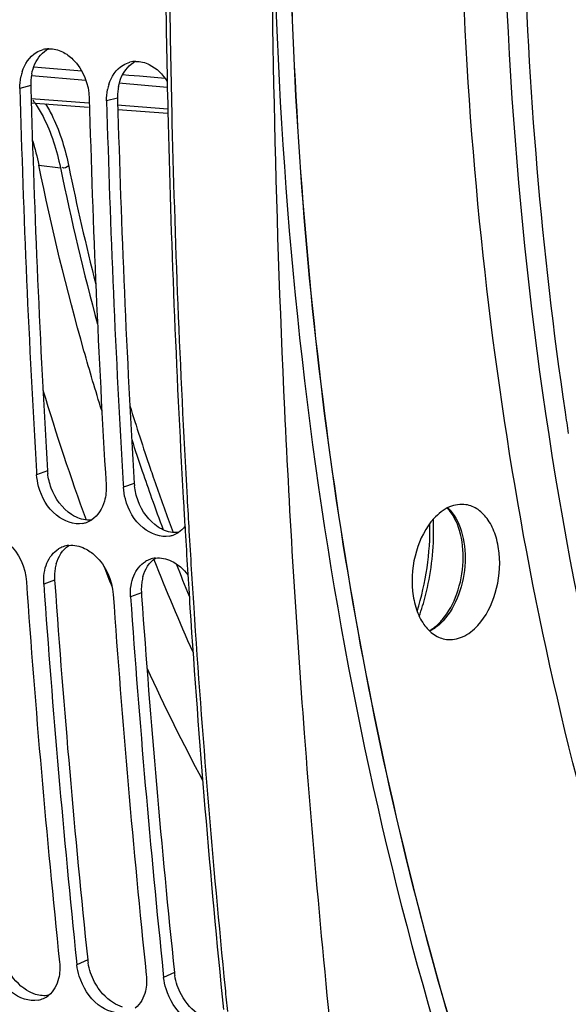
# Model space of a CAD drawing. Units: millimetres. Extents: x 0 to 594, y 0 to 420.
# Drawn here: x 332 to 336, y 124 to 132 of the extents above; entities that cross this region are included whole.
import ezdxf

# ---------------------------------------------------------------- set-up
doc = ezdxf.new("R2010")
doc.units = ezdxf.units.MM
doc.header["$LTSCALE"] = 32.67
doc.layers.get('0').update_dxf_attribs({"linetype": 'CONTINUOUS'})
doc.layers.add('SOLIDES', color=7, linetype='CONTINUOUS')

msp = doc.modelspace()

# ---------------------------------------------------------------- linework, layer by layer
at = {"color": 9, "linetype": 'CONTINUOUS'}
for p, q in [((331.72777, 131.825159), (331.631433, 131.799187)), ((332.493815, 131.71354), (332.397477, 131.687569)), ((331.875692, 128.419116), (331.779671, 128.385846)), ((332.641736, 128.307497), (332.545715, 128.274227)), ((331.938521, 127.452709), (331.842635, 127.417368)), ((332.704566, 127.34109), (332.60868, 127.305749)), ((332.230141, 124.098042), (332.13488, 124.055512)), ((332.996185, 123.986423), (332.900924, 123.943893))]:
    msp.add_line(p, q, dxfattribs=at)
at = {"color": 3, "linetype": 'CONTINUOUS'}
for p, q in [((331.72777, 131.825159), (331.728395, 131.801958)), ((332.493815, 131.71354), (332.49444, 131.690339)), ((331.938521, 127.452709), (331.940505, 127.424375)), ((332.704566, 127.34109), (332.706549, 127.312756))]:
    msp.add_line(p, q, dxfattribs=at)
at = {"color": 7, "linetype": 'CONTINUOUS'}
for p, q in [((331.778016, 128.413406), (331.779671, 128.385846)), ((332.54406, 128.301787), (332.545715, 128.274227)), ((332.131506, 124.087933), (332.13488, 124.055512)), ((332.89755, 123.976314), (332.900924, 123.943893))]:
    msp.add_line(p, q, dxfattribs=at)
for centre, radius, start, end in [((331.894725, 131.921241), 0.22791, 91.6729119, 104.6495939), ((332.660769, 131.809622), 0.22791, 91.6729119, 104.6495939), ((332.055656, 131.819384), 0.423752, 162.6338945, 168.9971985), ((434.254372, 134.546058), 102.659695, 181.53324886, 183.4247557), ((332.8217, 131.707765), 0.423752, 162.6338945, 168.9971985), ((434.856114, 134.456342), 102.648595, 181.53318002, 183.44030277), ((435.020416, 134.434439), 102.659695, 181.53324886, 183.4247557), ((351.465962, 135.031961), 20.498187, 196.7245567, 200.1031911), ((369.784771, 133.851806), 33.699747, 188.3822687, 188.7070346), ((332.14368, 128.174904), 0.22405, 289.5542807, 302.9533516), ((332.144462, 128.172981), 0.221976, 281.4724352, 289.5302543), ((332.910506, 128.061362), 0.221976, 281.4724352, 289.5302543), ((332.909724, 128.063286), 0.22405, 289.5542807, 302.9533516), ((332.088891, 127.539332), 0.222885, 109.8302425, 121.1979062), ((332.088539, 127.54006), 0.222081, 96.7136559, 109.8084326), ((332.854936, 127.427713), 0.222885, 109.8302425, 121.1979062), ((332.854583, 127.428441), 0.222081, 96.7136559, 109.8084326), ((349.743161, 134.254462), 18.175407, 201.3495427, 204.1445124), ((349.842393, 134.438896), 18.769592, 201.4370479, 202.0494114), ((430.356907, 134.323167), 98.9073, 183.99073848, 185.9456595), ((430.525553, 134.302097), 98.922786, 183.9908405, 185.92657618), ((431.122952, 134.211548), 98.9073, 183.99073848, 185.9456595), ((431.291597, 134.190478), 98.922786, 183.9908405, 185.92657618), ((348.097088, 133.671564), 16.862745, 204.501034, 208.2652686), ((331.75184, 123.952638), 0.213693, 281.2718245, 294.4222421), ((331.75222, 123.951469), 0.212471, 294.4593136, 308.5327839)]:
    msp.add_arc(centre, radius, start, end, dxfattribs=at)
at = {"color": 3, "linetype": 'CONTINUOUS'}
for centre, radius, start, end in [((332.179722, 131.839434), 0.452053, 168.9732537, 175.2081045), ((332.197495, 131.837855), 0.469896, 175.1972141, 181.548159), ((434.111366, 134.565303), 102.420256, 181.54605357, 183.4403572), ((332.945766, 131.727815), 0.452053, 168.9732537, 175.2081045), ((332.963539, 131.726236), 0.469896, 175.1972141, 181.548159), ((434.877411, 134.453684), 102.420256, 181.54605357, 183.4403572), ((332.354533, 128.448018), 0.479713, 183.4541353, 186.0104966), ((333.120578, 128.3364), 0.479713, 183.4541353, 186.0104966), ((332.373436, 127.485959), 0.436019, 171.2777332, 177.6227468), ((332.339729, 127.491217), 0.401904, 164.7511743, 171.2899268), ((332.39708, 127.484893), 0.459686, 177.6121825, 184.0146561), ((333.105773, 127.379598), 0.401904, 164.7511743, 171.2899268), ((430.382197, 134.320276), 98.682928, 184.00705896, 185.94574378), ((333.163124, 127.373274), 0.459686, 177.6121825, 184.0146561), ((333.139481, 127.37434), 0.436019, 171.2777332, 177.6227468), ((431.148242, 134.208657), 98.682928, 184.00705896, 185.94574378), ((332.703652, 124.147539), 0.476091, 185.9675574, 189.1282678), ((333.469696, 124.03592), 0.476091, 185.9675574, 189.1282678)]:
    msp.add_arc(centre, radius, start, end, dxfattribs=at)
at = {"color": 7, "linetype": 'CONTINUOUS'}
for points, knots in [([(337.7795, 117.904322), (337.174709, 118.971937), (336.103008, 121.281956), (334.95021, 125.033131), (334.222391, 129.098189), (333.937304, 133.375786), (334.101404, 137.760334), (334.710611, 142.143037), (335.74948, 146.414283), (336.727142, 149.160776), (337.284349, 150.487065)], [0, 0, 0, 0, 0.10952335, 0.22632761, 0.34940482, 0.47730389, 0.60826927, 0.74036535, 0.87159244, 1, 1, 1, 1]), ([(348.638891, 112.342261), (347.973826, 112.439166), (346.644719, 112.769725), (344.754942, 113.65381), (342.988749, 114.910641), (340.774203, 117.112943), (338.990718, 119.932259), (337.647688, 123.142016), (336.545101, 126.809464), (335.804101, 131.799041), (335.91301, 138.011634), (336.994416, 144.200267), (338.356427, 148.166711), (339.194699, 150.047626)], [0, 0, 0, 0, 0.04618392, 0.09340433, 0.14257173, 0.19438304, 0.30724083, 0.36871315, 0.43326174, 0.56993434, 0.71336921, 0.8584938, 1, 1, 1, 1]), ([(337.999843, 146.4568), (337.54052, 145.045497), (336.783373, 142.153131), (336.138952, 137.724619), (335.992279, 133.292678), (336.234627, 130.36698), (336.445021, 128.939162)], [0, 0, 0, 0, 0.25114738, 0.50464508, 0.75577902, 1, 1, 1, 1]), ([(348.255849, 112.398074), (347.72833, 112.474938), (346.676116, 112.713643), (345.156298, 113.316681), (343.704975, 114.158767), (341.841976, 115.617608), (339.763647, 118.030154), (337.816013, 121.598014), (336.414408, 125.767186), (335.60661, 130.382368), (335.41951, 135.271172), (335.712248, 138.581702), (335.962693, 140.237949)], [0, 0, 0, 0, 0.04791456, 0.09651423, 0.14643019, 0.19819691, 0.30861097, 0.4297361, 0.56144996, 0.70220167, 0.84944262, 1, 1, 1, 1]), ([(332.007687, 132.121419), (332.041625, 132.104778), (332.174773, 132.007354), (332.240919, 131.834674), (332.244268, 131.709892)], [0, 0, 0, 0, 0.23242616, 1, 1, 1, 1]), ([(332.354287, 128.952629), (332.299645, 129.127857), (332.086877, 129.843445), (331.911327, 130.570006), (331.798726, 131.121585)], [0, 0, 0, 0, 0.2458797, 1, 1, 1, 1]), ([(332.188612, 127.95544), (332.108503, 127.939178), (331.913705, 128.016729), (331.82284, 128.186188), (331.796803, 128.282649)], [0, 0, 0, 0, 0.44998756, 1, 1, 1, 1]), ([(332.954656, 127.843821), (332.874547, 127.827559), (332.679749, 127.90511), (332.588884, 128.074569), (332.562847, 128.17103)], [0, 0, 0, 0, 0.44998756, 1, 1, 1, 1]), ([(335.570205, 128.120918), (335.521905, 128.128513), (335.410922, 128.110045), (335.326029, 128.041126), (335.287565, 127.999143)], [0, 0, 0, 0, 0.46198313, 1, 1, 1, 1]), ([(335.674079, 127.053455), (335.747425, 127.133513), (335.851354, 127.344082), (335.880522, 127.629655), (335.837829, 127.848756), (335.775576, 127.983669), (335.685783, 128.081774), (335.608095, 128.114961), (335.570205, 128.120918)], [0, 0, 0, 0, 0.26399729, 0.54978946, 0.6833689, 0.80276528, 0.90673972, 1, 1, 1, 1]), ([(335.287565, 127.999143), (335.213753, 127.918578), (335.109504, 127.706524), (335.08103, 127.419226), (335.125149, 127.199424), (335.188708, 127.064736), (335.280081, 126.967634), (335.358672, 126.936016), (335.396803, 126.930898)], [0, 0, 0, 0, 0.2645424, 0.5507, 0.68417345, 0.8032523, 0.90685078, 1, 1, 1, 1]), ([(331.436926, 127.846208), (331.471443, 127.829679), (331.606677, 127.734024), (331.680692, 127.564736), (331.689427, 127.439692)], [0, 0, 0, 0, 0.23389982, 1, 1, 1, 1]), ([(332.20297, 127.734589), (332.237488, 127.71806), (332.372722, 127.622406), (332.446736, 127.453117), (332.455471, 127.328073)], [0, 0, 0, 0, 0.23389982, 1, 1, 1, 1]), ([(335.396803, 126.930898), (335.444493, 126.924496), (335.553043, 126.944352), (335.636266, 127.012183), (335.674079, 127.053455)], [0, 0, 0, 0, 0.46225543, 1, 1, 1, 1]), ([(331.79361, 123.743067), (331.713008, 123.726952), (331.518521, 123.804741), (331.42058, 123.969739), (331.390265, 124.065643)], [0, 0, 0, 0, 0.44970617, 1, 1, 1, 1]), ([(332.559654, 123.631448), (332.479053, 123.615333), (332.284565, 123.693122), (332.186625, 123.85812), (332.15631, 123.954024)], [0, 0, 0, 0, 0.44970617, 1, 1, 1, 1]), ([(333.325698, 123.51983), (333.245097, 123.503714), (333.05061, 123.581503), (332.952669, 123.746501), (332.922354, 123.842405)], [0, 0, 0, 0, 0.44970617, 1, 1, 1, 1])]:
    msp.add_open_spline(points, degree=3, knots=knots, dxfattribs=at)
at = {"color": 3, "linetype": 'CONTINUOUS'}
for points in [[(331.763913, 132.014464), (331.789121, 132.07015), (331.833128, 132.12229), (331.887764, 132.1497)], [(331.736014, 131.925897), (331.74195, 131.956275), (331.751149, 131.986266), (331.763913, 132.014464)], [(332.529957, 131.902845), (332.555165, 131.958531), (332.599172, 132.010671), (332.653808, 132.038081)], [(332.502059, 131.814278), (332.507995, 131.844656), (332.517193, 131.874647), (332.529957, 131.902845)], [(331.908372, 128.267593), (331.89282, 128.309399), (331.882121, 128.353427), (331.877457, 128.397787)], [(332.087128, 128.034435), (332.004904, 128.087633), (331.942517, 128.175806), (331.908372, 128.267593)], [(332.674416, 128.155974), (332.658864, 128.19778), (332.648165, 128.241808), (332.643502, 128.286168)], [(332.853172, 127.922816), (332.770949, 127.976014), (332.708562, 128.064187), (332.674416, 128.155974)], [(332.265476, 127.986501), (332.218435, 127.981157), (332.168574, 127.992212), (332.125877, 128.012666)], [(333.031521, 127.874882), (332.98448, 127.869538), (332.934618, 127.880593), (332.891921, 127.901047)], [(331.951975, 127.596922), (331.969325, 127.660328), (332.007446, 127.724301), (332.062468, 127.760271)], [(332.718019, 127.485303), (332.735369, 127.548709), (332.773491, 127.612682), (332.828512, 127.648652)], [(332.291331, 123.902077), (332.263255, 123.954904), (332.243065, 124.012939), (332.23359, 124.072009)], [(331.690642, 123.831029), (331.620993, 123.874555), (331.563833, 123.941172), (331.525287, 124.013696)], [(332.456686, 123.71941), (332.387038, 123.762936), (332.329877, 123.829553), (332.291331, 123.902077)], [(333.057376, 123.790458), (333.029299, 123.843285), (333.009109, 123.901321), (332.999635, 123.96039)], [(331.770862, 123.793744), (331.74268, 123.802419), (331.715648, 123.815402), (331.690642, 123.831029)], [(331.884261, 123.785532), (331.846945, 123.778914), (331.807084, 123.782595), (331.770862, 123.793744)], [(332.536907, 123.682125), (332.508724, 123.6908), (332.481692, 123.703783), (332.456686, 123.71941)], [(333.222731, 123.607791), (333.153082, 123.651317), (333.095922, 123.717934), (333.057376, 123.790458)]]:
    msp.add_open_spline(points, degree=3, dxfattribs=at)
at = {"color": 7, "linetype": 'CONTINUOUS'}
for points in [[(331.888071, 132.149053), (331.928976, 132.150249), (331.970944, 132.139435), (332.007687, 132.121419)], [(331.65122, 131.945864), (331.672322, 132.013146), (331.715943, 132.080209), (331.776517, 132.116306)], [(331.776517, 132.116306), (331.795328, 132.127515), (331.815899, 132.136207), (331.837085, 132.141741)], [(332.417264, 131.834245), (332.438366, 131.901527), (332.481988, 131.96859), (332.542562, 132.004687)], [(332.542562, 132.004687), (332.561372, 132.015897), (332.581943, 132.024588), (332.603129, 132.030123)], [(332.654116, 132.037435), (332.695021, 132.03863), (332.736989, 132.027816), (332.773732, 132.0098)], [(332.773732, 132.0098), (332.839024, 131.977785), (332.894376, 131.922102), (332.932488, 131.86017)], [(331.631433, 131.799187), (331.630526, 131.832978), (331.633217, 131.867083), (331.639693, 131.90026)], [(332.397477, 131.687569), (332.39657, 131.721359), (332.399262, 131.755464), (332.405738, 131.788641)], [(331.742335, 131.338088), (331.765224, 131.267112), (331.78381, 131.194653), (331.798726, 131.121585)], [(331.796803, 128.282649), (331.787716, 128.316314), (331.781766, 128.351039), (331.779671, 128.385846)], [(332.392506, 128.29655), (332.395427, 128.248029), (332.390947, 128.198275), (332.377864, 128.151459)], [(332.562847, 128.17103), (332.553761, 128.204695), (332.54781, 128.23942), (332.545715, 128.274227)], [(332.377864, 128.151459), (332.359991, 128.087499), (332.3213, 128.022993), (332.265553, 127.986901)], [(333.089294, 127.928241), (333.073169, 127.907711), (333.053511, 127.88947), (333.031598, 127.875282)], [(331.870597, 127.60464), (331.891228, 127.654592), (331.927199, 127.702005), (331.973438, 127.729985)], [(332.062576, 127.760618), (332.109844, 127.766197), (332.160043, 127.755145), (332.20297, 127.734589)], [(332.82862, 127.648999), (332.875888, 127.654579), (332.926087, 127.643526), (332.969015, 127.62297)], [(332.969015, 127.62297), (333.026355, 127.595512), (333.0767, 127.551031), (333.115127, 127.500384)], [(331.846576, 127.517068), (331.85118, 127.546985), (331.859043, 127.576663), (331.870597, 127.60464)], [(332.636642, 127.493021), (332.657272, 127.542973), (332.693244, 127.590386), (332.739482, 127.618366)], [(331.842635, 127.417368), (331.840318, 127.450546), (331.841518, 127.484196), (331.846576, 127.517068)], [(332.612621, 127.405449), (332.617224, 127.435366), (332.625087, 127.465044), (332.636642, 127.493021)], [(332.60868, 127.305749), (332.606362, 127.338928), (332.607562, 127.372577), (332.612621, 127.405449)], [(331.981671, 124.077836), (331.986607, 124.030481), (331.984392, 123.981551), (331.973313, 123.935246)], [(332.15631, 123.954024), (332.145889, 123.986992), (332.138464, 124.021123), (332.13488, 124.055512)], [(331.973313, 123.935246), (331.959796, 123.878752), (331.930039, 123.821428), (331.884582, 123.785263)], [(332.747715, 123.966217), (332.752651, 123.918862), (332.750436, 123.869932), (332.739357, 123.823627)], [(332.922354, 123.842405), (332.911933, 123.875373), (332.904509, 123.909504), (332.900924, 123.943893)], [(332.739357, 123.823627), (332.72584, 123.767134), (332.696083, 123.709809), (332.650626, 123.673644)]]:
    msp.add_open_spline(points, degree=3, dxfattribs=at)
at = {"color": 3, "linetype": 'CONTINUOUS'}
for points in [[(332.125877, 128.012666), (332.119259, 128.015836), (332.106104, 128.022691), (332.093412, 128.030369), (332.087128, 128.034435)], [(332.891921, 127.901047), (332.885304, 127.904217), (332.872148, 127.911073), (332.859457, 127.91875), (332.853172, 127.922816)]]:
    msp.add_open_spline(points, degree=3, knots=[0, 0, 0, 0, 0.49501382, 1, 1, 1, 1], dxfattribs=at)
at = {"layer": 'SOLIDES', "color": 9, "linetype": 'CONTINUOUS'}
for p, q in [((331.823178, 131.980843), (331.753461, 131.986884)), ((332.178482, 131.950055), (331.823178, 131.980843)), ((332.21433, 131.869419), (331.735205, 131.910943)), ((332.593113, 131.914126), (332.538647, 131.918846)), ((332.686411, 131.906042), (332.593113, 131.914126)), ((332.915017, 131.886232), (332.686411, 131.906042)), ((332.933266, 131.807112), (332.50514, 131.844216)), ((331.731083, 131.709622), (332.241366, 131.671272)), ((332.489238, 131.652644), (332.937921, 131.618924))]:
    msp.add_line(p, q, dxfattribs=at)
at = {"layer": 'SOLIDES', "color": 7, "linetype": 'CONTINUOUS'}
for p, q in [((331.732194, 131.670861), (332.238474, 131.632805)), ((332.496686, 131.613396), (332.93888, 131.580157)), ((331.798726, 131.121585), (331.990186, 131.096543)), ((333.074063, 128.18035), (333.078428, 128.103289))]:
    msp.add_line(p, q, dxfattribs=at)
for centre, radius, start, end in [((442.426296, 133.998607), 108.575933, 176.95085166, 182.65921804), ((439.931368, 134.119573), 107.02324, 180.18967464, 181.3509588), ((438.004708, 134.074384), 105.096051, 181.351094, 183.21496917), ((437.229818, 133.836951), 103.377582, 182.70334118, 184.29116895), ((436.283447, 133.988284), 103.372671, 183.26360706, 183.38383282), ((435.901156, 133.965392), 102.989695, 183.38367284, 183.76070976), ((332.876483, 127.905771), 2.375159, 342.2379704, 1.1847329), ((434.296188, 133.855555), 101.380979, 183.75826234, 185.77099702), ((334.948224, 127.455957), 0.542098, 317.5134178, 319.3865454), ((334.936159, 127.46641), 0.558061, 319.3782764, 319.5570084)]:
    msp.add_arc(centre, radius, start, end, dxfattribs=at)
at = {"layer": 'SOLIDES', "color": 9, "linetype": 'CONTINUOUS'}
for centre, radius, start, end in [((439.782029, 134.10335), 106.839499, 180.17699903, 181.3441262), ((330.927109, 131.100825), 1.013198, 34.1076355, 35.7957941), ((437.659109, 134.044214), 104.715777, 181.33902567, 183.20915021), ((354.490092, 135.68939), 22.889665, 191.5444114, 194.2155286), ((354.406697, 135.666629), 22.877623, 191.5230563, 195.0801417), ((352.057216, 135.008307), 20.362711, 197.1746262, 198.8073421), ((351.832614, 134.930076), 20.199594, 197.9747362, 198.8082428), ((351.441462, 134.796978), 19.786417, 198.8085836, 199.5388244), ((351.576047, 134.846558), 19.855087, 198.8131395, 199.0519634), ((351.20695, 134.717923), 19.464218, 199.0487102, 200.2906485), ((351.036498, 134.653046), 19.356635, 199.5382169, 200.4211541), ((436.409839, 133.977742), 103.464744, 183.2111261, 183.37384151), ((333.109216, 127.893434), 2.175531, 2.4528876, 2.630795), ((333.073019, 127.892107), 2.211752, 359.9944548, 2.4470994), ((350.840205, 134.583473), 19.073605, 200.2938727, 200.5928583), ((435.995259, 133.95304), 103.049429, 183.37369632, 183.75037778), ((350.10832, 134.298387), 18.362972, 201.4009473, 202.3633731), ((433.94707, 133.806354), 100.996033, 183.74334303, 185.65889962), ((334.993908, 127.437898), 0.507521, 315.2240697, 315.5059814), ((334.98406, 127.447477), 0.521259, 315.5135826, 317.5125543), ((432.543199, 133.671556), 99.585711, 185.66136746, 185.7791831)]:
    msp.add_arc(centre, radius, start, end, dxfattribs=at)
for points, knots in [([(337.283123, 150.487577), (336.725884, 149.161243), (335.748167, 146.414649), (334.709251, 142.143241), (334.100028, 137.760365), (333.935946, 133.375649), (334.221086, 129.097901), (334.948991, 125.032718), (336.101904, 121.281458), (337.173704, 118.971407), (337.778548, 117.903787)], [0, 0, 0, 0, 0.12840789, 0.25963551, 0.39173214, 0.52269797, 0.65059721, 0.77367419, 0.89047778, 1, 1, 1, 1]), ([(334.374882, 140.5824), (334.058651, 138.519874), (333.720696, 134.402957), (334.098727, 128.364162), (335.344684, 122.775681), (336.789355, 119.365919), (337.657299, 117.835425)], [0, 0, 0, 0, 0.26793151, 0.52831988, 0.77407673, 1, 1, 1, 1]), ([(331.766022, 131.668974), (331.792, 131.630627), (331.895953, 131.45253), (331.957645, 131.252352), (331.989556, 131.096161)], [0, 0, 0, 0, 0.22513568, 1, 1, 1, 1]), ([(331.858689, 131.661697), (331.882214, 131.623349), (331.975458, 131.449205), (332.033004, 131.257665), (332.063487, 131.10854)], [0, 0, 0, 0, 0.22813878, 1, 1, 1, 1]), ([(335.40962, 128.093577), (335.465913, 128.039538), (335.548749, 127.879932), (335.575892, 127.608157), (335.521786, 127.329294), (335.428587, 127.161043), (335.36845, 127.095403)], [0, 0, 0, 0, 0.21773262, 0.47831838, 0.75160379, 1, 1, 1, 1]), ([(335.157421, 127.135267), (335.17836, 127.195351), (335.252077, 127.441078), (335.284771, 127.6991), (335.284771, 127.891893)], [0, 0, 0, 0, 0.24813995, 1, 1, 1, 1]), ([(335.354181, 127.080433), (335.346179, 127.072369), (335.314759, 127.042752), (335.27901, 127.017506), (335.250716, 127.002933)], [0, 0, 0, 0, 0.26304304, 1, 1, 1, 1])]:
    msp.add_open_spline(points, degree=3, knots=knots, dxfattribs=at)
msp.add_open_spline([(332.062344, 131.114501), (332.047913, 131.102406), (332.018467, 131.086023), (332.007426, 131.101275)], degree=3, dxfattribs=at)
at = {"layer": 'SOLIDES', "color": 7, "linetype": 'CONTINUOUS'}
for points, knots in [([(335.360872, 127.1044), (335.417813, 127.171204), (335.505907, 127.338701), (335.557635, 127.61377), (335.532376, 127.879705), (335.456459, 128.036715), (335.404463, 128.090984)], [0, 0, 0, 0, 0.24963397, 0.524844, 0.7862585, 1, 1, 1, 1]), ([(335.246444, 127.00685), (335.255345, 127.011913), (335.292431, 127.035318), (335.325308, 127.065062), (335.347986, 127.089815)], [0, 0, 0, 0, 0.23372854, 1, 1, 1, 1]), ([(334.142037, 126.10172), (334.226562, 124.976485), (334.631767, 120.564231), (335.333711, 116.177953), (336.03823, 112.951708)], [0, 0, 0, 0, 0.25468019, 1, 1, 1, 1])]:
    msp.add_open_spline(points, degree=3, knots=knots, dxfattribs=at)

doc.saveas('drawing.dxf')
